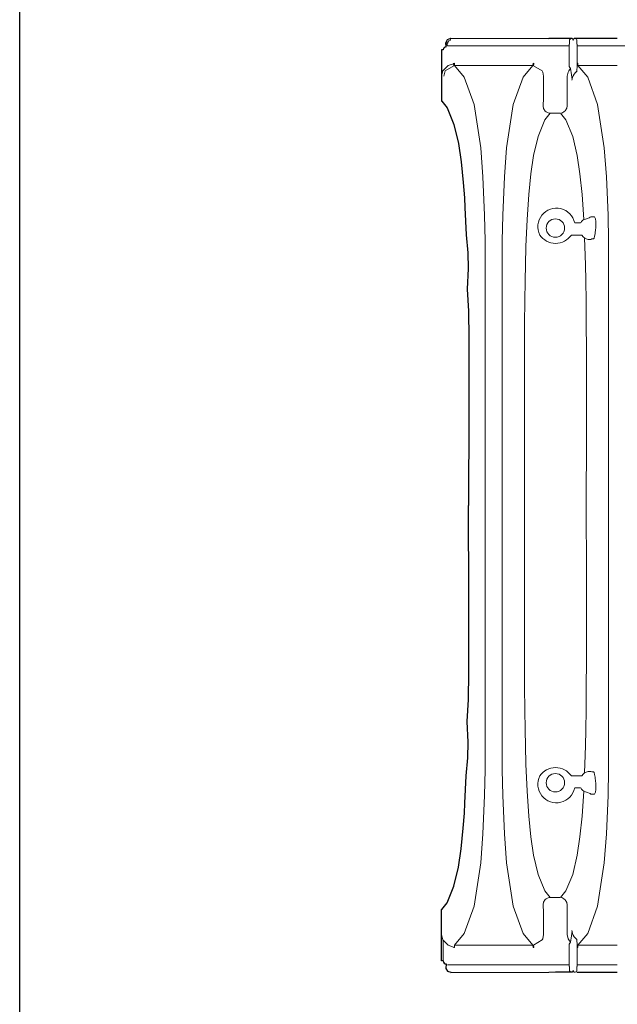
# Model space of a CAD drawing. Units: feet. Extents: x 6.9 to 14.5, y -0.3 to 10.2.
# Drawn here: x 6.9 to 7.8, y 7.5 to 8.9 of the extents above; entities that cross this region are included whole.
import ezdxf

# ---------------------------------------------------------------- set-up
doc = ezdxf.new("R2010")
doc.units = ezdxf.units.FT
doc.header["$MEASUREMENT"] = 0
doc.header["$PDMODE"] = 35
doc.header["$PDSIZE"] = 5
doc.layers.add('UGD - DETAIL 2', color=7, linetype='Continuous', lineweight=5)
doc.layers.add('UGD - DETAIL 5', color=7, linetype='Continuous', lineweight=25)
doc.layers.add('UGD - DETAIL TEXT', color=7, linetype='Continuous')
doc.styles.add('UGD_Standard', font='arial.ttf')
doc.dimstyles.new('UGD_Standard', dxfattribs={"dimtxt": 0.075, "dimasz": 0.075, "dimexe": 0.075, "dimexo": 0.075, "dimgap": 0.075, "dimtad": 0, "dimtih": 1, "dimtoh": 1, "dimlfac": -1, "dimzin": 0, "dimdsep": 46, "dimtxsty": 'UGD_Standard', "dimcen": 0.075, "dimclrd": 7, "dimclre": 7, "dimclrt": 7, "dimadec": 0, "dimazin": 0, "dimtfac": 1, "dimtofl": 0, "dimtmove": 0, "dimatfit": 1, "dimfxl": 1, "dimtfill": 1, "dimtolj": 1, "dimtzin": 0, "dimlwd": -1, "dimlwe": -1, "dimarcsym": 0})

# ---------------------------------------------------------------- blocks, each defined once
blk = doc.blocks.new('*D43')
at = {"layer": 'Defpoints', "color": 0, "transparency": 16777216}
for p in [(10.0746, 9.2956), (7.5083, 8.892), (10.0746, 8.892)]:
    blk.add_point(p, dxfattribs=at)
at = {"layer": 'UGD - DETAIL TEXT', "color": 7, "transparency": 16777216}
for p, q in [((7.5083, 8.967), (7.5083, 9.3706)), ((10.0746, 8.967), (10.0746, 9.3706)), ((7.5833, 9.2956), (7.8861, 9.2956)), ((9.9996, 9.2956), (9.6967, 9.2956))]:
    blk.add_line(p, q, dxfattribs=at)
for points in [[(7.5833, 9.3081), (7.5833, 9.2831), (7.5083, 9.2956)], [(9.9996, 9.3081), (9.9996, 9.2831), (10.0746, 9.2956)]]:
    blk.add_solid(points, dxfattribs=at)
at = {"layer": 'UGD - DETAIL TEXT', "color": 7, "transparency": 16777216, "insert": (8.7914, 9.2956), "char_height": 0.075, "attachment_point": 5, "style": 'UGD_Standard', "bg_fill": 3, "box_fill_scale": 1.25, "bg_fill_color": 256, "bg_fill_true_color": 13158600, "bg_fill_transparency": 15831232}
blk.add_mtext('\\A1;90.7" (2304 mm) ACTUAL LENGTH', dxfattribs=at)
blk = doc.blocks.new('sc740_chamber_TOP')
at = {"layer": 'UGD - DETAIL 2'}
for p, q in [((0.0092, 1.3791), (0.0068, 1.3797)), ((0.0108, 1.3817), (0.0092, 1.3791)), ((0.0092, 1.3765), (0.0097, 1.379)), ((0.0135, 1.3826), (0.0108, 1.3817)), ((0.0136, 1.3826), (0.0138, 1.3855)), ((0.192, 1.3766), (0.1919, 1.3765)), ((0.1919, 1.3765), (0.192, 1.3766)), ((0.1919, 1.3431), (0.1919, 1.3765)), ((0.1921, 1.3774), (0.192, 1.3766)), ((0.1922, 1.3791), (0.1921, 1.3774)), ((0.1922, 1.383), (0.1925, 1.3838)), ((0.1922, 1.3826), (0.1922, 1.383)), ((0.1922, 1.383), (0.1922, 1.3791)), ((0.1925, 1.3838), (0.1938, 1.3847)), ((0.1938, 1.3847), (0.1948, 1.385)), ((0.1948, 1.385), (0.1963, 1.3852)), ((0.1963, 1.3852), (0.1976, 1.3838)), ((0.1976, 1.3822), (0.1976, 1.3838)), ((0.1976, 1.3838), (0.1978, 1.3838)), ((0.1978, 1.3822), (0.1976, 1.3822)), ((0.1978, 1.3838), (0.1985, 1.3845)), ((0.1978, 1.3838), (0.1978, 1.3822)), ((0.1985, 1.3845), (0.1992, 1.3852)), ((0.2033, 1.3791), (0.2033, 1.3826)), ((0.2033, 1.3781), (0.2033, 1.3791)), ((0.2034, 1.3766), (0.2033, 1.3781)), ((0.2034, 1.3766), (0.2035, 1.3765)), ((0.2035, 1.374), (0.2035, 1.3765)), ((0.009, 1.374), (0.1569, 1.3743)), ((0.2035, 1.374), (0.2035, 1.3479)), ((0.1383, 1.3443), (0.1385, 1.3473)), ((0.151, 1.3365), (0.1383, 1.3443)), ((0.1519, 1.3348), (0.151, 1.3365)), ((0.1531, 1.3287), (0.1519, 1.3348)), ((0.1889, 1.3287), (0.1901, 1.3348)), ((0.1901, 1.3348), (0.191, 1.3365)), ((0.191, 1.3365), (0.1937, 1.3399)), ((0.1937, 1.3399), (0.1919, 1.3431)), ((0.1937, 1.3399), (0.1948, 1.3339)), ((0.1948, 1.3339), (0.196, 1.3234)), ((0.1976, 1.3293), (0.1992, 1.3318)), ((0.1992, 1.3318), (0.2012, 1.334)), ((0.2012, 1.334), (0.2033, 1.3359)), ((0.2033, 1.3358), (0.2012, 1.334)), ((0.2033, 1.3359), (0.2037, 1.3443)), ((0.1531, 1.3287), (0.1532, 1.2959)), ((0.1889, 1.3287), (0.1888, 1.2959)), ((0.1959, 1.3226), (0.1966, 1.3268)), ((0.1966, 1.3268), (0.1976, 1.3293)), ((0.1532, 1.2959), (0.1527, 1.2834)), ((0.1888, 1.2959), (0.1887, 1.284)), ((0.1527, 1.2834), (0.1533, 1.2801)), ((0.1533, 1.2801), (0.1558, 1.2761)), ((0.1558, 1.2761), (0.1574, 1.2748)), ((0.1574, 1.2748), (0.1603, 1.2734)), ((0.1603, 1.2734), (0.1632, 1.273)), ((0.1632, 1.273), (0.1704, 1.273)), ((0.1776, 1.273), (0.1704, 1.273)), ((0.1816, 1.2737), (0.1787, 1.2731)), ((0.1842, 1.2754), (0.1816, 1.2737)), ((0.1856, 1.2766), (0.1842, 1.2754)), ((0.188, 1.2803), (0.1856, 1.2766)), ((0.1887, 1.284), (0.188, 1.2803)), ((0.209, 1.1081), (0.2102, 1.1101)), ((0.2102, 1.1101), (0.2123, 1.1121)), ((0.2123, 1.1121), (0.2138, 1.1131)), ((0.2138, 1.1131), (0.216, 1.1139)), ((0.216, 1.1139), (0.2193, 1.1149)), ((0.2193, 1.1149), (0.2216, 1.1158)), ((0.2216, 1.1158), (0.2233, 1.1166)), ((0.2233, 1.1166), (0.2244, 1.1175)), ((0.2244, 1.1175), (0.2298, 1.1175)), ((0.2298, 1.1175), (0.231, 1.1143)), ((0.231, 1.1143), (0.2315, 1.1104)), ((0.2315, 1.1104), (0.2316, 1.106)), ((0.2313, 1.0973), (0.2309, 1.0936)), ((0.2315, 1.1013), (0.2313, 1.0973)), ((0.2316, 1.106), (0.2315, 1.1013)), ((0.2126, 1.0874), (0.2105, 1.09)), ((0.2151, 1.0851), (0.2126, 1.0874)), ((0.217, 1.0843), (0.2151, 1.0851)), ((0.2204, 1.0834), (0.217, 1.0843)), ((0.2242, 1.0834), (0.2204, 1.0834)), ((0.2258, 1.0842), (0.2242, 1.0834)), ((0.2283, 1.0842), (0.2258, 1.0842)), ((0.229, 1.0852), (0.2283, 1.0842)), ((0.2299, 1.0881), (0.229, 1.0852)), ((0.2306, 1.0918), (0.2299, 1.0881)), ((0.2309, 1.0936), (0.2306, 1.0918)), ((0.2151, 0.2828), (0.2126, 0.2805)), ((0.217, 0.2836), (0.2151, 0.2828)), ((0.2204, 0.2845), (0.217, 0.2836)), ((0.2242, 0.2845), (0.2204, 0.2845)), ((0.2258, 0.2837), (0.2242, 0.2845)), ((0.2283, 0.2837), (0.2258, 0.2837)), ((0.229, 0.2827), (0.2283, 0.2837)), ((0.2299, 0.2798), (0.229, 0.2827)), ((0.2126, 0.2805), (0.2105, 0.2779)), ((0.2306, 0.2761), (0.2299, 0.2798)), ((0.2309, 0.2743), (0.2306, 0.2761)), ((0.2313, 0.2706), (0.2309, 0.2743)), ((0.2315, 0.2666), (0.2313, 0.2706)), ((0.2316, 0.2619), (0.2315, 0.2666)), ((0.209, 0.2598), (0.2102, 0.2578)), ((0.2102, 0.2578), (0.2123, 0.2558)), ((0.2123, 0.2558), (0.2138, 0.2548)), ((0.2138, 0.2548), (0.216, 0.254)), ((0.216, 0.254), (0.2193, 0.2529)), ((0.2193, 0.2529), (0.2216, 0.2521)), ((0.2216, 0.2521), (0.2233, 0.2513)), ((0.2298, 0.2504), (0.231, 0.2536)), ((0.231, 0.2536), (0.2315, 0.2574)), ((0.2315, 0.2574), (0.2316, 0.2619)), ((0.2233, 0.2513), (0.2244, 0.2504)), ((0.2244, 0.2504), (0.2298, 0.2504)), ((0.1533, 0.0881), (0.1558, 0.0922)), ((0.1558, 0.0922), (0.1574, 0.0934)), ((0.1574, 0.0934), (0.1603, 0.0948)), ((0.1603, 0.0948), (0.1632, 0.0952)), ((0.1632, 0.0952), (0.1704, 0.0952)), ((0.1776, 0.0952), (0.1704, 0.0952)), ((0.1816, 0.0945), (0.1787, 0.0951)), ((0.1842, 0.0928), (0.1816, 0.0945)), ((0.1856, 0.0916), (0.1842, 0.0928)), ((0.188, 0.0879), (0.1856, 0.0916)), ((0.1527, 0.0848), (0.1533, 0.0881)), ((0.1532, 0.0723), (0.1527, 0.0848)), ((0.1887, 0.0842), (0.188, 0.0879)), ((0.1888, 0.0723), (0.1887, 0.0842)), ((0.1531, 0.0395), (0.1532, 0.0723)), ((0.1889, 0.0395), (0.1888, 0.0723)), ((0.1948, 0.0343), (0.196, 0.0448)), ((0.1959, 0.0456), (0.1966, 0.0414)), ((0.0018, 0.0316), (0.0001, 0.0395)), ((0.0102, 0.0236), (0.0018, 0.0316)), ((0.151, 0.0317), (0.1383, 0.0239)), ((0.1519, 0.0334), (0.151, 0.0317)), ((0.1531, 0.0395), (0.1519, 0.0334)), ((0.1889, 0.0395), (0.1901, 0.0334)), ((0.1901, 0.0334), (0.191, 0.0317)), ((0.191, 0.0317), (0.1937, 0.0283)), ((0.1937, 0.0283), (0.1948, 0.0343)), ((0.1966, 0.0414), (0.1976, 0.0389)), ((0.1976, 0.0389), (0.1992, 0.0364)), ((0.1992, 0.0364), (0.2012, 0.0342)), ((0.2012, 0.0342), (0.2033, 0.0323)), ((0.2033, 0.0324), (0.2012, 0.0342)), ((0.2033, 0.0323), (0.2037, 0.0239)), ((0.0182, 0.0209), (0.0102, 0.0236)), ((0.1383, 0.0239), (0.1385, 0.0209)), ((0.1937, 0.0283), (0.1919, 0.0251)), ((0.1919, 0.0251), (0.1919, -0.0083)), ((0.2035, -0.0057), (0.2035, 0.0204)), ((0.009, -0.0057), (0.1569, -0.0061)), ((0.1753, -0.0061), (0.1569, -0.0061)), ((0.1753, -0.0061), (0.1919, -0.0057)), ((0.1776, -0.0058), (0.1753, -0.0061)), ((0.192, -0.0084), (0.1919, -0.0083)), ((0.1919, -0.0083), (0.192, -0.0084)), ((0.1921, -0.0092), (0.192, -0.0084)), ((0.1922, -0.0109), (0.1921, -0.0092)), ((0.1922, -0.0148), (0.1922, -0.0109)), ((0.1922, -0.0144), (0.1922, -0.0148)), ((0.1978, -0.0139), (0.1976, -0.0139)), ((0.1976, -0.0139), (0.1976, -0.0156)), ((0.1978, -0.0156), (0.1978, -0.0139)), ((0.2034, -0.0084), (0.2033, -0.0099)), ((0.2033, -0.0099), (0.2033, -0.0109)), ((0.2033, -0.0109), (0.2033, -0.0144)), ((0.2033, -0.0146), (0.2033, -0.0148)), ((0.2034, -0.0084), (0.2035, -0.0083)), ((0.2637, -0.0057), (0.2035, -0.0057)), ((0.2035, -0.0057), (0.2035, -0.0083)), ((0.1613, -0.017), (0.161, -0.0171)), ((0.171, -0.017), (0.1613, -0.017)), ((0.1922, -0.0148), (0.1925, -0.0156)), ((0.1925, -0.0156), (0.1938, -0.0165)), ((0.1938, -0.0165), (0.1948, -0.0168)), ((0.1948, -0.0168), (0.1963, -0.017)), ((0.1963, -0.017), (0.1976, -0.0156)), ((0.1976, -0.0156), (0.1978, -0.0156)), ((0.1978, -0.0156), (0.1985, -0.0163)), ((0.1985, -0.0163), (0.1992, -0.017))]:
    blk.add_line(p, q, dxfattribs=at)
for points in [[(0.0088, 1.374), (0.0063, 1.3788), (0.0073, 1.3771), (0.0092, 1.3765)], [(0.1613, 1.3852), (0.161, 1.3853)], [(0.2033, 1.383), (0.2027, 1.3841), (0.2016, 1.3847), (0.2006, 1.385), (0.1992, 1.3852)], [(0.1753, 1.3743), (0.1569, 1.3743)], [(0.1753, 1.3743), (0.1919, 1.374)], [(0.3245, 1.374), (0.2038, 1.374)], [(0.0036, 1.3287), (0.0048, 1.3348), (0.0057, 1.3365), (0.0184, 1.3443), (0.0182, 1.3473), (0.0102, 1.3447), (0.0018, 1.3366), (0.0001, 1.3287)], [(0.0184, 1.3443), (0.0182, 1.3479)], [(0.0194, 1.3444), (0.0193, 1.3479), (0.0182, 1.3478)], [(0.1373, 1.3444), (0.1374, 1.3479), (0.1385, 1.3478)], [(0.1383, 1.3443), (0.1385, 1.3479)], [(0.2047, 1.3444), (0.2046, 1.3479), (0.2035, 1.3478)], [(0.2037, 1.3443), (0.2035, 1.3479)], [(0.0194, 1.3444), (0.0342, 1.3269), (0.0489, 1.286), (0.0589, 1.221), (0.0622, 1.1774), (0.0647, 1.12), (0.0654, 1.0812), (0.0654, 1.0406), (0.0654, 0.981), (0.0654, 0.937), (0.0654, 0.8929), (0.0654, 0.831), (0.0654, 0.799), (0.0656, 0.674)], [(0.0196, 1.3444), (0.0784, 1.3444)], [(0.1371, 1.3444), (0.0784, 1.3444)], [(0.1373, 1.3444), (0.1225, 1.3269), (0.1078, 1.286), (0.0978, 1.221), (0.0945, 1.1774), (0.092, 1.12), (0.0913, 1.0812), (0.0913, 1.0406), (0.0913, 0.981), (0.0913, 0.937), (0.0913, 0.8929), (0.0913, 0.831), (0.0913, 0.799), (0.0911, 0.6942)], [(0.2047, 1.3444), (0.2195, 1.3269), (0.2342, 1.286), (0.2442, 1.221), (0.2476, 1.1774), (0.25, 1.12), (0.2507, 1.0812), (0.2507, 1.0406), (0.2507, 0.981), (0.2507, 0.937), (0.2507, 0.8929), (0.2507, 0.831), (0.2507, 0.799), (0.2507, 0.6841)], [(0.2049, 1.3444), (0.2637, 1.3444)], [(0.1632, 1.273), (0.1553, 1.2631), (0.145, 1.2382), (0.1383, 1.2095), (0.1342, 1.1821), (0.131, 1.1508), (0.1294, 1.1282), (0.1285, 1.1134)], [(0.1787, 1.2731), (0.1867, 1.2631), (0.197, 1.2382), (0.2037, 1.2095), (0.2078, 1.1821), (0.211, 1.1508), (0.2126, 1.1282), (0.2135, 1.1134)], [(0.1285, 1.1134), (0.1267, 1.0726), (0.1259, 1.0454), (0.1254, 1.0216), (0.125, 0.9907), (0.1247, 0.9578), (0.1245, 0.9171), (0.1244, 0.8884), (0.1244, 0.8588), (0.1245, 0.8043), (0.1245, 0.7632), (0.1246, 0.7073), (0.1246, 0.6841)], [(0.2298, 1.1175), (0.2244, 1.1175)], [(0.2, 1.1081), (0.2089, 1.1081)], [(0.195, 1.09), (0.2105, 1.09)], [(0.195, 1.09), (0.2105, 1.09)], [(0.2148, 1.0854), (0.2153, 1.0726), (0.2161, 1.0454), (0.2166, 1.0216), (0.217, 0.9907), (0.2173, 0.9578), (0.2175, 0.9171), (0.2176, 0.8884), (0.2176, 0.8588), (0.2175, 0.8043), (0.2175, 0.7632), (0.2174, 0.7073), (0.2174, 0.6841)], [(0.1246, 0.6841), (0.1246, 0.9375)], [(0.0911, 0.6841), (0.0911, 0.6943)], [(0.0911, 0.6841), (0.0911, 0.6739)], [(0.1285, 0.2548), (0.1267, 0.2956), (0.1259, 0.3228), (0.1254, 0.3466), (0.125, 0.3775), (0.1247, 0.4104), (0.1245, 0.4511), (0.1244, 0.4798), (0.1244, 0.5094), (0.1245, 0.5639), (0.1245, 0.605), (0.1246, 0.6609), (0.1246, 0.6841)], [(0.1246, 0.6841), (0.1246, 0.4307)], [(0.2047, 0.0238), (0.2195, 0.0413), (0.2342, 0.0822), (0.2442, 0.1472), (0.2476, 0.1908), (0.25, 0.2482), (0.2507, 0.287), (0.2507, 0.3276), (0.2507, 0.3872), (0.2507, 0.4312), (0.2507, 0.4753), (0.2507, 0.5372), (0.2507, 0.5692), (0.2507, 0.6841)], [(0.2148, 0.2828), (0.2153, 0.2956), (0.2161, 0.3228), (0.2166, 0.3466), (0.217, 0.3775), (0.2173, 0.4104), (0.2175, 0.4511), (0.2176, 0.4798), (0.2176, 0.5094), (0.2175, 0.5639), (0.2175, 0.605), (0.2174, 0.6609), (0.2174, 0.6841)], [(0.0194, 0.0238), (0.0342, 0.0413), (0.0489, 0.0822), (0.0589, 0.1472), (0.0622, 0.1908), (0.0647, 0.2482), (0.0654, 0.287), (0.0654, 0.3276), (0.0654, 0.3872), (0.0654, 0.4312), (0.0654, 0.4753), (0.0654, 0.5372), (0.0654, 0.5692), (0.0656, 0.674)], [(0.1373, 0.0238), (0.1225, 0.0413), (0.1078, 0.0822), (0.0978, 0.1472), (0.0945, 0.1908), (0.092, 0.2482), (0.0913, 0.287), (0.0913, 0.3276), (0.0913, 0.3872), (0.0913, 0.4312), (0.0913, 0.4753), (0.0913, 0.5372), (0.0913, 0.5692), (0.0911, 0.674)], [(0.195, 0.2779), (0.2105, 0.2779)], [(0.195, 0.2779), (0.2105, 0.2779)], [(0.1632, 0.0952), (0.1553, 0.1051), (0.145, 0.13), (0.1383, 0.1587), (0.1342, 0.1861), (0.131, 0.2174), (0.1294, 0.24), (0.1285, 0.2548)], [(0.1787, 0.0951), (0.1867, 0.1051), (0.197, 0.13), (0.2037, 0.1587), (0.2078, 0.1861), (0.211, 0.2174), (0.2126, 0.24), (0.2135, 0.2548)], [(0.2, 0.2598), (0.2089, 0.2598)], [(0.2298, 0.2504), (0.2244, 0.2504)], [(0.0025, 0), (0.0025, 0.0309)], [(0.0194, 0.0238), (0.0193, 0.0203), (0.0182, 0.0204)], [(0.0196, 0.0238), (0.0784, 0.0238)], [(0.1371, 0.0238), (0.0784, 0.0238)], [(0.1373, 0.0238), (0.1374, 0.0203), (0.1385, 0.0204)], [(0.1383, 0.0239), (0.1385, 0.0204)], [(0.2037, 0.0239), (0.2035, 0.0204)], [(0.2047, 0.0238), (0.2046, 0.0203), (0.2035, 0.0204)], [(0.2049, 0.0238), (0.2637, 0.0238)], [(0.2033, -0.0148), (0.2027, -0.0159), (0.2016, -0.0165), (0.2006, -0.0168), (0.1992, -0.017)]]:
    blk.add_lwpolyline(points, dxfattribs=at)
for centre in [(0.1711, 1.1004), (0.1711, 0.2675)]:
    blk.add_circle(centre, 0.0138, dxfattribs=at)
for centre, radius, start, end in [((0.1726, 1.1024), 0.028, 11.856, 206.2326), ((0.1713, 1.1063), 0.0288, 214.5203, 325.4797), ((0.1713, 0.2615), 0.0288, 34.5203, 145.4797), ((0.1726, 0.2655), 0.028, 153.7674, 348.144)]:
    blk.add_arc(centre, radius, start, end, dxfattribs=at)
at = {"layer": 'UGD - DETAIL 5'}
for p, q in [((0.0063, 1.3788), (0.0092, 1.3836)), ((0.0092, 1.3836), (0.0138, 1.3855)), ((0.0138, 1.3855), (0.161, 1.3853)), ((0.171, 1.3852), (0.1613, 1.3852)), ((0.0067, -0.0115), (0.0092, -0.0154)), ((0.0092, -0.0154), (0.0138, -0.017)), ((0.0138, -0.0173), (0.161, -0.0171)), ((0.1961, -0.017), (0.171, -0.017))]:
    blk.add_line(p, q, dxfattribs=at)
for points in [[(0.007, 1.3727), (0.0063, 1.3788)], [(0.1961, 1.3852), (0.171, 1.3852)], [(0.2637, 1.3852), (0.1993, 1.3852)], [(0, 1.3682), (-0.0001, 1.2913), (0, 1.2911), (0.0004, 1.2909)], [(0.0025, 1.3682), (0, 1.3682)], [(0.0004, 1.2909), (0.0083, 1.281), (0.0186, 1.2561), (0.0253, 1.2274), (0.0294, 1.2), (0.0326, 1.1687), (0.0343, 1.1461), (0.0351, 1.1313)], [(0.0351, 1.1313), (0.0369, 1.0905), (0.0394, 1.0633), (0.0399, 1.0396), (0.0386, 1.0086), (0.0406, 0.9757), (0.0408, 0.935), (0.0409, 0.9063), (0.0409, 0.8767), (0.0408, 0.8222), (0.0408, 0.7811), (0.0407, 0.7252), (0.0407, 0.6841)], [(0.0351, 0.2369), (0.0369, 0.2777), (0.0394, 0.3049), (0.0399, 0.3287), (0.0386, 0.3596), (0.0406, 0.3925), (0.0408, 0.4332), (0.0409, 0.4619), (0.0409, 0.4915), (0.0408, 0.546), (0.0408, 0.5871), (0.0407, 0.643), (0.0407, 0.6841)], [(0.0004, 0.0773), (0.0083, 0.0873), (0.0186, 0.1121), (0.0253, 0.1408), (0.0294, 0.1683), (0.0326, 0.1995), (0.0343, 0.2221), (0.0351, 0.2369)], [(0, 0), (-0.0001, 0.0769), (0, 0.0771), (0.0004, 0.0773)], [(0.0025, 0), (0, 0)], [(0.007, -0.0045), (0.0067, -0.0115)], [(0.2637, -0.0173), (0.2032, -0.0173)]]:
    blk.add_lwpolyline(points, dxfattribs=at)
for centre, start, end in [((0.0071, 1.3682), 91.508, 179.9941), ((0.0071, 0), 180.0059, 268.492)]:
    blk.add_arc(centre, 0.00452, start, end, dxfattribs=at)
blk = doc.blocks.new('detail_TECHSPEC740')
at = {"layer": 'Defpoints'}
blk.add_lwpolyline([(-7.625, 0), (0, 0), (0, -10.5), (-7.625, -10.5)], close=True, dxfattribs=at)
at = {"layer": 'UGD - DETAIL TEXT'}
dim = blk.add_linear_dim(base=(-4.4254, -0.9544), p1=(-6.9917, -1.358), p2=(-4.4254, -1.358), text='90.7" (2304 mm) ACTUAL LENGTH', dimstyle='UGD_Standard', dxfattribs=at)
dim.commit()
dim.dimension.update_dxf_attribs({"geometry": '*D43', "text_midpoint": (-5.7086, -0.9544), "insert": (-14.5, -10.25)})
blk.add_blockref('sc740_chamber_TOP', (-6.9917, -2.7262))

msp = doc.modelspace()

# ---------------------------------------------------------------- linework, layer by layer
at = {"layer": 'Defpoints'}
msp.add_lwpolyline([(6.875, 10.25), (14.5, 10.25), (14.5, -0.25), (6.875, -0.25)], close=True, dxfattribs=at)

# ---------------------------------------------------------------- next in the draw order: block references
msp.add_blockref('detail_TECHSPEC740', (14.5, 10.25))

doc.saveas('drawing.dxf')
